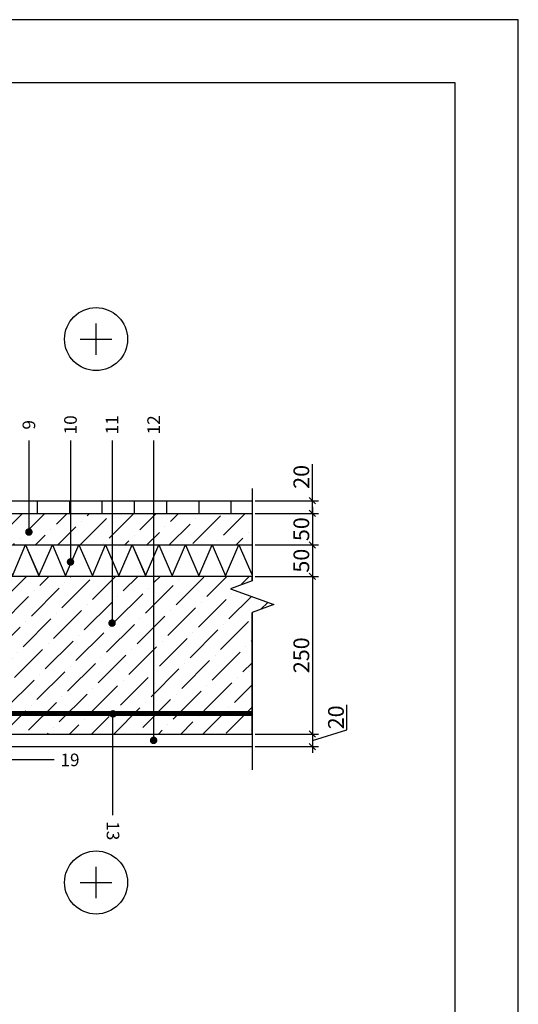
# Model space of a CAD drawing. Units: inches. Extents: x 80199 to 107029, y -6729 to -619.
# Drawn here: x 84302 to 85094, y -5321 to -3759 of the extents above; entities that cross this region are included whole.
import ezdxf
from ezdxf.enums import TextEntityAlignment as Align

# ---------------------------------------------------------------- set-up
doc = ezdxf.new("R2010")
doc.units = ezdxf.units.IN
doc.header["$MEASUREMENT"] = 0
for name, color, linetype in [('Plona', 5, 'Continuous'), ('Strichas', 8, 'Continuous'), ('Tekstas', 7, 'Continuous')]:
    doc.layers.add(name, color=color, linetype=linetype)
doc.layers.add('Stora', color=7, linetype='Continuous', lineweight=25)
doc.styles.add('ISOCPEUR', font='isocpeur.ttf')
doc.styles.get("Standard").update_dxf_attribs({"font": 'arial.ttf'})
doc.dimstyles.new('M1-10', dxfattribs={"dimscale": 10, "dimtxt": 2.5, "dimasz": 1, "dimexe": 1, "dimexo": 0.5, "dimgap": 0.5, "dimtad": 1, "dimtih": 1, "dimtoh": 1, "dimdec": 0, "dimzin": 0, "dimdsep": 46, "dimtxsty": 'ISOCPEUR', "dimblk": 'OBLIQUE', "dimcen": 2.5, "dimdle": 1, "dimadec": 0, "dimazin": 0, "dimtfac": 1, "dimtdec": 0, "dimtofl": 0, "dimtmove": 0, "dimatfit": 3, "dimfxl": 1, "dimtolj": 1, "dimtzin": 0, "dimarcsym": 0})
pattern_1 = [(45, (12028.113, -6781.802), (13.258252, 48.613591), [62.5, -12.5, 0, -12.5])]

# ---------------------------------------------------------------- blocks, each defined once
blk = doc.blocks.new('*U66')
at = {"layer": 'Tekstas'}
h = blk.add_hatch(color=256, dxfattribs=at)
edge = h.paths.add_edge_path()
edge.add_arc((-145, 0), 6, 0, 360)
blk.add_line((0, 0), (-145, 0), dxfattribs=at)
blk.add_attdef('00', text='', height=20, dxfattribs=at).set_placement((25, 0), align=Align.MIDDLE_CENTER)
blk = doc.blocks.new('*U67')
at = {"layer": 'Tekstas'}
h = blk.add_hatch(color=256, dxfattribs=at)
edge = h.paths.add_edge_path()
edge.add_arc((-192.5, 0), 6, 0, 360)
blk.add_line((0, 0), (-192.5, 0), dxfattribs=at)
blk.add_attdef('00', text='', height=20, dxfattribs=at).set_placement((25, 0), align=Align.MIDDLE_CENTER)
blk = doc.blocks.new('*U3')
at = {"layer": 'Tekstas'}
h = blk.add_hatch(color=256, dxfattribs=at)
edge = h.paths.add_edge_path()
edge.add_arc((-289.5, 0), 6, 0, 360)
blk.add_line((0, 0), (-289.5, 0), dxfattribs=at)
blk.add_attdef('00', text='', height=20, dxfattribs=at).set_placement((25, 0), align=Align.MIDDLE_CENTER)
blk = doc.blocks.new('*U69')
at = {"layer": 'Tekstas'}
h = blk.add_hatch(color=256, dxfattribs=at)
edge = h.paths.add_edge_path()
edge.add_arc((-475.5, 0), 6, 0, 360)
blk.add_line((0, 0), (-475.5, 0), dxfattribs=at)
blk.add_attdef('00', text='', height=20, dxfattribs=at).set_placement((25, 0), align=Align.MIDDLE_CENTER)
blk = doc.blocks.new('*U4')
at = {"layer": 'Tekstas'}
h = blk.add_hatch(color=256, dxfattribs=at)
edge = h.paths.add_edge_path()
edge.add_arc((-160.5, 0), 6, 0, 360)
blk.add_line((0, 0), (-160.5, 0), dxfattribs=at)
blk.add_attdef('00', text='', height=20, dxfattribs=at).set_placement((25, 0), align=Align.MIDDLE_CENTER)
blk = doc.blocks.new('_Oblique')
at = {"color": 0, "linetype": 'ByBlock', "lineweight": -2}
blk.add_line((-0.5, -0.5), (0.5, 0.5), dxfattribs=at)
blk = doc.blocks.new('*D78')
at = {"color": 0, "lineweight": -2, "transparency": 16777216}
for p, q in [((84767.1, -4521.8), (84767.1, -4463.8)), ((84767.1, -4541.8), (84767.1, -4511.8)), ((84676.3, -4521.8), (84777.1, -4521.8)), ((84676.3, -4541.8), (84777.1, -4541.8))]:
    blk.add_line(p, q, dxfattribs=at)
at = {"color": 0, "lineweight": -2, "transparency": 16777216, "xscale": 10, "yscale": 10, "zscale": 10}
for p, rotation in [((84767.1, -4521.8), 90), ((84767.1, -4541.8), 270)]:
    blk.add_blockref('_Oblique', p, dxfattribs=dict(at, rotation=rotation))
at = {"color": 0, "transparency": 16777216, "insert": (84749.6, -4483.8), "char_height": 25, "attachment_point": 5, "rotation": 90, "style": 'ISOCPEUR'}
blk.add_mtext('\\A1;20', dxfattribs=at)
blk = doc.blocks.new('*D79')
at = {"color": 0, "lineweight": -2, "transparency": 16777216}
for p, q in [((84676.3, -4541.8), (84777.1, -4541.8)), ((84767.1, -4531.8), (84767.1, -4601.8)), ((84676.3, -4591.8), (84777.1, -4591.8))]:
    blk.add_line(p, q, dxfattribs=at)
at = {"color": 0, "lineweight": -2, "transparency": 16777216, "xscale": 10, "yscale": 10, "zscale": 10}
for p, rotation in [((84767.1, -4541.8), 90), ((84767.1, -4591.8), 270)]:
    blk.add_blockref('_Oblique', p, dxfattribs=dict(at, rotation=rotation))
at = {"color": 0, "transparency": 16777216, "insert": (84749.6, -4566.8), "char_height": 25, "attachment_point": 5, "rotation": 90, "style": 'ISOCPEUR'}
blk.add_mtext('\\A1;50', dxfattribs=at)
blk = doc.blocks.new('*D80')
at = {"color": 0, "lineweight": -2, "transparency": 16777216}
for p, q in [((84676.3, -4591.8), (84777.1, -4591.8)), ((84767.1, -4581.8), (84767.1, -4651.8)), ((84676.3, -4641.8), (84777.1, -4641.8))]:
    blk.add_line(p, q, dxfattribs=at)
at = {"color": 0, "lineweight": -2, "transparency": 16777216, "xscale": 10, "yscale": 10, "zscale": 10}
for p, rotation in [((84767.1, -4591.8), 90), ((84767.1, -4641.8), 270)]:
    blk.add_blockref('_Oblique', p, dxfattribs=dict(at, rotation=rotation))
at = {"color": 0, "transparency": 16777216, "insert": (84749.6, -4616.8), "char_height": 25, "attachment_point": 5, "rotation": 90, "style": 'ISOCPEUR'}
blk.add_mtext('\\A1;50', dxfattribs=at)
blk = doc.blocks.new('*D81')
at = {"color": 0, "lineweight": -2, "transparency": 16777216}
for p, q in [((84767.1, -4631.8), (84767.1, -4901.8)), ((84676.3, -4641.8), (84777.1, -4641.8)), ((84676.3, -4891.8), (84777.1, -4891.8))]:
    blk.add_line(p, q, dxfattribs=at)
at = {"color": 0, "lineweight": -2, "transparency": 16777216, "xscale": 10, "yscale": 10, "zscale": 10}
for p, rotation in [((84767.1, -4641.8), 90), ((84767.1, -4891.8), 270)]:
    blk.add_blockref('_Oblique', p, dxfattribs=dict(at, rotation=rotation))
at = {"color": 0, "transparency": 16777216, "insert": (84749.6, -4766.8), "char_height": 25, "attachment_point": 5, "rotation": 90, "style": 'ISOCPEUR'}
blk.add_mtext('\\A1;250', dxfattribs=at)
blk = doc.blocks.new('*D82')
at = {"color": 0, "lineweight": -2, "transparency": 16777216}
for p, q in [((84822.1, -4885.3), (84822.1, -4845.3)), ((84767.1, -4881.8), (84767.1, -4921.8)), ((84767.1, -4901.8), (84822.1, -4885.3)), ((84676.3, -4891.8), (84777.1, -4891.8)), ((84676.3, -4911.8), (84777.1, -4911.8))]:
    blk.add_line(p, q, dxfattribs=at)
at = {"color": 0, "lineweight": -2, "transparency": 16777216, "xscale": 10, "yscale": 10, "zscale": 10}
for p, rotation in [((84767.1, -4891.8), 90), ((84767.1, -4911.8), 270)]:
    blk.add_blockref('_Oblique', p, dxfattribs=dict(at, rotation=rotation))
at = {"color": 0, "transparency": 16777216, "insert": (84804.6, -4865.3), "char_height": 25, "attachment_point": 5, "rotation": 90, "style": 'ISOCPEUR'}
blk.add_mtext('\\A1;20', dxfattribs=at)
blk = doc.blocks.new('*U9')
at = {"layer": 'Tekstas'}
h = blk.add_hatch(color=256, dxfattribs=at)
edge = h.paths.add_edge_path()
edge.add_arc((-165.7, 36), 6, 0, 360)
for p, q in [((-165.7, 0), (-165.7, 36)), ((0, 0), (-165.7, 0))]:
    blk.add_line(p, q, dxfattribs=at)
blk.add_attdef('00', text='', height=20, dxfattribs=at).set_placement((25, 0), align=Align.MIDDLE_CENTER)

msp = doc.modelspace()

# ---------------------------------------------------------------- hatches: boundary and pattern name
at = {"layer": 'Plona'}
h = msp.add_hatch(dxfattribs=at)
h.set_pattern_fill('ANSI31', color=256, scale=410, angle=45)
h.set_pattern_definition([(90, (15194.613, -6771.8), (-51.25, 0), [])])
h.paths.add_polyline_path([(84671.3, -4521.8), (84129.1, -4521.8), (84129.1, -4541.8), (84671.3, -4541.8)])
at = {"layer": 'Strichas'}
h = msp.add_hatch(dxfattribs=at)
h.set_pattern_fill('ANSI36', color=256, scale=200, style=0)
h.set_pattern_definition(pattern_1)
h.paths.add_polyline_path([(84671.3, -4591.8), (84671.3, -4541.8), (84149.1, -4541.8), (84149.1, -4591.8)])
h = msp.add_hatch(dxfattribs=at)
h.set_pattern_fill('ANSI36', color=256, scale=200, style=0)
h.set_pattern_definition(pattern_1)
h.paths.add_polyline_path([(84515.1, -4641.8), (84113.6, -4641.8), (84113.6, -4859.3), (84515.1, -4859.3)])
h.paths.add_polyline_path([(84113.6, -4641.8), (84004.1, -4641.8), (84004.1, -4858.9, 0.041886), (84009.1, -4859.3), (84113.6, -4859.3)])
h.paths.add_polyline_path([(84671.3, -4698.8), (84705.7, -4686.3), (84637, -4661.3), (84671.3, -4648.8), (84671.3, -4641.8), (84515.1, -4641.8), (84515.1, -4859.3), (84671.3, -4859.3)])
h.paths.add_polyline_path([(84671.3, -4859.3), (84515.1, -4859.3), (84515.1, -4891.8), (84671.3, -4891.8)])
h.paths.add_polyline_path([(84515.1, -4891.8), (84450.6, -4891.8), (84450.6, -4859.3), (84515.1, -4859.3)])
h.paths.add_polyline_path([(84450.6, -4859.3), (84113.6, -4859.3), (84113.6, -4891.8), (84450.6, -4891.8)])
h.paths.add_polyline_path([(84113.6, -4859.3), (84009.1, -4859.3, -0.041886), (84004.1, -4858.9), (84004.1, -4891.8), (84113.6, -4891.8)])

# ---------------------------------------------------------------- linework, layer by layer
for p, q in [((84671.3, -4641.8), (83954.1, -4641.8)), ((84671.3, -4648.8), (84671.3, -4641.8)), ((84671.3, -4891.8), (84671.3, -4698.8)), ((84004.1, -4891.8), (84671.3, -4891.8))]:
    msp.add_line(p, q)
msp.add_lwpolyline([(85094.1, -6728.6), (85094.1, -3758.6), (82994.1, -3758.6), (82994.1, -6728.6), (85094.1, -6728.6)])
msp.add_lwpolyline([(84994.1, -6628.6), (84994.1, -3858.6), (83194.1, -3858.6), (83194.1, -6628.6)], close=True)
at = {"layer": 'Plona'}
for p, q in [((84423.7, -4290.3), (84423.7, -4240.3)), ((84398.7, -4265.3), (84448.7, -4265.3)), ((84129.1, -4521.8), (84671.3, -4521.8)), ((84129.1, -4911.8), (84671.3, -4911.8)), ((84423.7, -5152.3), (84423.7, -5102.3)), ((84398.7, -5127.3), (84448.7, -5127.3))]:
    msp.add_line(p, q, dxfattribs=at)
msp.add_lwpolyline([(84671.3, -4502.3), (84671.3, -4648.8), (84637, -4661.3), (84705.7, -4686.3), (84671.3, -4698.8), (84671.3, -4948.8)], dxfattribs=at)
for centre in [(84423.7, -4265.3), (84423.7, -5127.3)]:
    msp.add_circle(centre, 50, dxfattribs=at)
at = {"layer": 'Stora', "color": 0}
for p, q in [((84129.1, -4541.8), (84671.3, -4541.8)), ((84129.1, -4591.8), (84671.3, -4591.8))]:
    msp.add_line(p, q, dxfattribs=at)
at = {"layer": 'Strichas'}
for points in [[(84142, -4593.4), (84142.7, -4591.8), (84163.8, -4640.9), (84185, -4591.8), (84206.1, -4640.9), (84227.3, -4591.8), (84248.5, -4640.9), (84269.6, -4591.8), (84290.8, -4640.9), (84311.9, -4591.8), (84332.7, -4640)], [(84311.3, -4593.4), (84311.9, -4591.8), (84333.1, -4640.9), (84354.3, -4591.8), (84375.4, -4640.9), (84396.6, -4591.8), (84417.8, -4640.9), (84438.9, -4591.8), (84460.1, -4640.9), (84481.2, -4591.8), (84502, -4640)], [(84480.6, -4593.4), (84481.2, -4591.8), (84502.4, -4640.9), (84523.6, -4591.8), (84544.7, -4640.9), (84565.9, -4591.8), (84587.1, -4640.9), (84608.2, -4591.8), (84629.4, -4640.9), (84650.5, -4591.8), (84671.3, -4640)]]:
    msp.add_lwpolyline(points, dxfattribs=at)
at = {"layer": 'Strichas', "color": 0, "const_width": 8}
msp.add_lwpolyline([(83979.1, -4734.3), (83979.1, -4829.3, 0.414214), (84009.1, -4859.3), (84671.3, -4859.3)], format="xyb", dxfattribs=at)

# ---------------------------------------------------------------- block references
at = {"layer": 'Tekstas', "rotation": 90}
for name, p, values in [('*U67', (84383.1, -4426.3), {'00': '10'}), ('*U3', (84449.1, -4426.3), {'00': '11'}), ('*U69', (84515.1, -4426.3), {'00': '12'}), ('*U66', (84317.1, -4426.3), {'00': '9'})]:
    msp.add_blockref(name, p, dxfattribs=at).add_auto_attribs(values)
at = {"layer": 'Tekstas'}
ref = msp.add_blockref('*U4', (84450.6, -5020.3), dxfattribs=dict(at, xscale=-1, rotation=90))
ref.add_attrib('00', '13', dxfattribs={"height": 20, "rotation": 270}).set_placement((84450.6, -5045.3), align=Align.MIDDLE_CENTER)
msp.add_blockref('*U9', (84357.3, -4932.8), dxfattribs=at).add_auto_attribs({'00': '19'})

# ---------------------------------------------------------------- dimensions: what is measured, and where the dimension line sits
dim = msp.add_linear_dim(base=(84767.1, -4541.8), p1=(84671.3, -4521.8), p2=(84671.3, -4541.8), angle=90, dimstyle='M1-10', override={"dimtih": 0, "dimtoh": 0})
dim.commit()
dim.dimension.update_dxf_attribs({"geometry": '*D78', "text_midpoint": (84767.1, -4483.8), "dimtype": 160})
for base, p1, p2, picture, middle in [((84767.1, -4591.8), (84671.3, -4541.8), (84671.3, -4591.8), '*D79', (84749.6, -4566.8)), ((84767.1, -4641.8), (84671.3, -4591.8), (84671.3, -4641.8), '*D80', (84749.6, -4616.8)), ((84767.1, -4891.8), (84671.3, -4641.8), (84671.3, -4891.8), '*D81', (84749.6, -4766.8)), ((84767.1, -4911.8), (84671.3, -4891.8), (84671.3, -4911.8), '*D82', (84804.6, -4880.3))]:
    dim = msp.add_linear_dim(base=base, p1=p1, p2=p2, angle=90, dimstyle='M1-10', override={"dimtih": 0, "dimtoh": 0, "dimtmove": 1})
    dim.commit()
    dim.dimension.update_dxf_attribs({"geometry": picture, "text_midpoint": middle})

doc.saveas('drawing.dxf')
